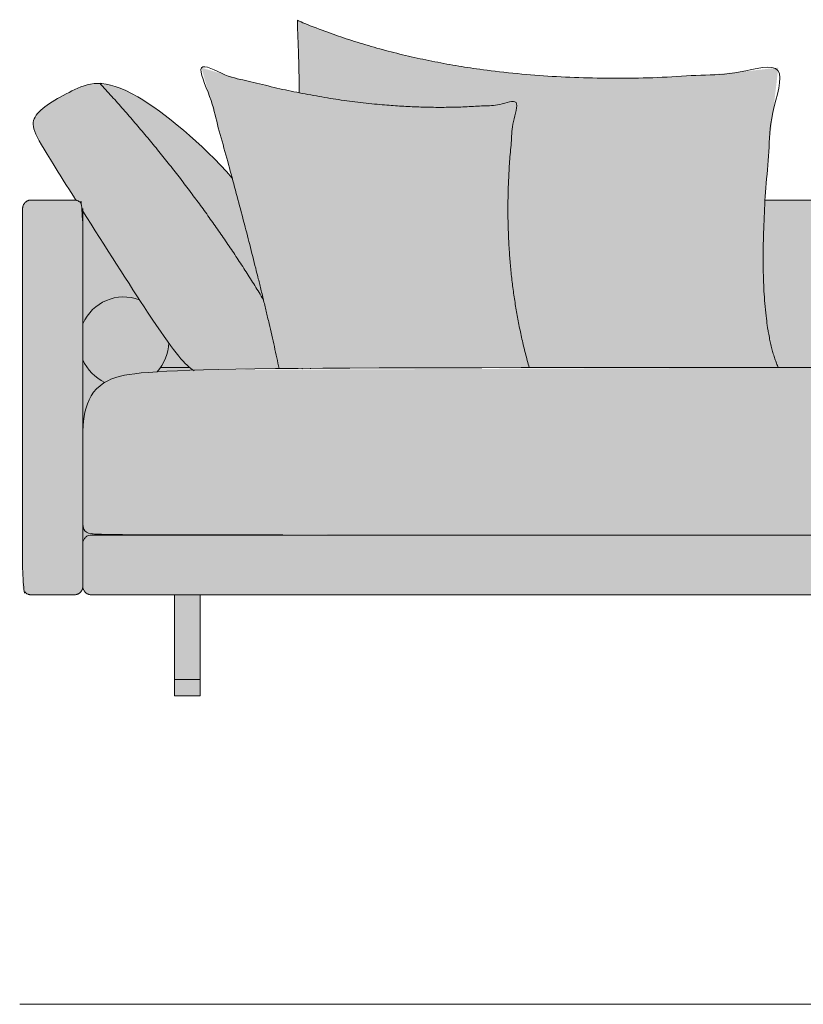
# Model space of a CAD drawing. Units: millimetres. Extents: x -252052 to -156860, y -236624 to 28534.
# Drawn here: x -181818 to -180890, y -234435 to -233268 of the extents above; entities that cross this region are included whole.
import ezdxf

# ---------------------------------------------------------------- set-up
doc = ezdxf.new("R2010")
doc.units = ezdxf.units.MM
doc.header["$LTSCALE"] = 10
for name, color, linetype, lineweight in [('dimensions', 7, 'Continuous', 5), ('drawing', 7, 'Continuous', 5), ('hatch', 9, 'Continuous', 5)]:
    doc.layers.add(name, color=color, linetype=linetype, lineweight=lineweight)

msp = doc.modelspace()

# ---------------------------------------------------------------- hatches: boundary and pattern name
at = {"layer": 'hatch', "extrusion": (0, 0, -1)}
for points in [[(181214.2, -233680.6), (180919.3, -233680.5), (180920.8, -233677), (180922.2, -233673.3), (180923.6, -233669.4), (180924.9, -233665.4), (180926.1, -233661.2), (180927.3, -233656.8), (180928.4, -233652.2), (180929.4, -233647.5), (180930.4, -233642.6), (180931.3, -233637.5), (180932.9, -233626.9), (180934.2, -233615.5), (180935.3, -233603.4), (180936.2, -233590.7), (180936.8, -233577.2), (180937.1, -233563.1), (180937.2, -233548.2), (180936.6, -233516.5), (180935, -233482), (180932.4, -233446.5), (180929, -233408.5), (180919.3, -233325.1), (180961.1, -233329.8), (181002.1, -233333.4), (181042.2, -233335.9), (181081.5, -233337.3), (181120, -233337.6), (181157.7, -233336.8), (181194.6, -233334.9), (181230.6, -233332), (181265.8, -233327.9), (181300.2, -233322.8), (181317, -233319.8), (181333.7, -233316.5), (181350.2, -233313), (181366.4, -233309.2), (181382.5, -233305.1), (181398.3, -233300.8), (181414, -233296.2), (181429.4, -233291.3), (181444.6, -233286.1), (181459.7, -233280.7), (181474.5, -233275), (181489.1, -233269), (181487.4, -233312.5), (181486.6, -233354.9), (181469.6, -233358.1), (181452.7, -233361), (181436, -233363.5), (181419.4, -233365.8), (181402.9, -233367.7), (181386.5, -233369.2), (181370.3, -233370.5), (181354.2, -233371.4), (181338.2, -233371.9), (181322.3, -233372.1), (181306.6, -233372), (181291, -233371.6), (181275.5, -233370.8), (181260.1, -233369.7), (181244.9, -233368.3), (181229.8, -233366.5), (181232.7, -233387.7), (181235.1, -233408.6), (181237, -233429.4), (181238.3, -233449.9), (181239.1, -233470.3), (181239.5, -233490.4), (181239.3, -233510.3), (181238.5, -233530.1), (181237.3, -233549.6), (181235.6, -233568.9), (181233.3, -233588), (181230.5, -233607), (181227.2, -233625.7), (181223.4, -233644.2), (181219.1, -233662.5)], [(181510.4, -233681.7), (181214.2, -233680.6), (181219.1, -233662.5), (181223.4, -233644.2), (181227.2, -233625.7), (181230.5, -233607), (181233.3, -233588), (181235.6, -233568.9), (181237.3, -233549.6), (181238.5, -233530.1), (181239.3, -233510.3), (181239.5, -233490.4), (181239.1, -233470.3), (181238.3, -233449.9), (181237, -233429.4), (181235.1, -233408.6), (181232.7, -233387.7), (181229.8, -233366.5), (181244.9, -233368.3), (181260.1, -233369.7), (181275.5, -233370.8), (181291, -233371.6), (181306.6, -233372), (181322.3, -233372.1), (181338.2, -233371.9), (181354.2, -233371.4), (181370.3, -233370.5), (181386.5, -233369.2), (181402.9, -233367.7), (181419.4, -233365.8), (181436, -233363.5), (181452.7, -233361), (181469.6, -233358.1), (181486.6, -233354.9), (181515.1, -233348.8), (181543.8, -233341.8), (181573, -233333.9), (181602.4, -233325.1), (181566, -233456), (181529.1, -233599.9)], [(181742.9, -233492), (181742.9, -233495.2), (181666.1, -233614.8), (181648.2, -233641.4), (181641, -233651.6), (181634.8, -233660), (181631.9, -233663.7), (181629.3, -233667), (181626.8, -233669.9), (181624.5, -233672.5), (181622.3, -233674.9), (181620.3, -233677), (181619.3, -233677.9), (181618.3, -233678.8), (181617.3, -233679.7), (181616.4, -233680.4), (181615.6, -233681.1), (181614.8, -233681.7), (181614, -233682.3), (181613.3, -233682.8), (181612.2, -233683.6), (181510.4, -233681.7), (181529.1, -233599.9), (181550, -233566.4), (181571.9, -233533.3), (181594.7, -233500.6), (181618.4, -233468.4), (181643, -233436.6), (181668.6, -233405.3), (181695.1, -233374.4), (181722.5, -233343.9), (181723.7, -233343.9), (181724.9, -233343.9), (181726.1, -233343.9), (181727.3, -233343.9), (181728.5, -233344), (181729.6, -233344.1), (181730.8, -233344.2), (181731.9, -233344.3), (181733, -233344.5), (181734.1, -233344.7), (181735.2, -233344.9), (181736.2, -233345.1), (181737.3, -233345.4), (181738.3, -233345.7), (181739.4, -233345.9), (181740.4, -233346.3), (181742.4, -233346.9), (181744.4, -233347.6), (181746.3, -233348.4), (181748.2, -233349.2), (181752, -233350.9), (181755.8, -233352.7), (181762.8, -233356.2), (181769.6, -233359.9), (181772.9, -233361.8), (181776.2, -233363.7), (181779.3, -233365.6), (181782.3, -233367.5), (181785.2, -233369.5), (181787.9, -233371.5), (181789.1, -233372.5), (181790.4, -233373.5), (181791.5, -233374.5), (181792.7, -233375.5), (181793.7, -233376.5), (181794.8, -233377.5), (181795.7, -233378.5), (181796.2, -233379), (181796.6, -233379.5), (181797, -233380), (181797.4, -233380.5), (181797.8, -233381), (181798.2, -233381.6), (181798.5, -233382.1), (181798.9, -233382.6), (181799.2, -233383.1), (181799.5, -233383.6), (181799.8, -233384.1), (181800, -233384.6), (181800.3, -233385.1), (181800.5, -233385.6), (181800.7, -233386.1), (181800.8, -233386.4), (181800.9, -233386.7), (181801, -233386.9), (181801.1, -233387.2), (181801.2, -233387.4), (181801.2, -233387.7), (181801.3, -233388), (181801.4, -233388.2), (181801.4, -233388.5), (181801.5, -233388.8), (181801.5, -233389.1), (181801.6, -233389.3), (181801.6, -233389.6), (181801.6, -233389.9), (181801.6, -233390.2), (181801.7, -233390.5), (181801.7, -233390.8), (181801.7, -233391), (181801.7, -233391.3), (181801.7, -233391.6), (181801.7, -233391.9), (181801.7, -233392.2), (181801.6, -233392.8), (181801.6, -233393.5), (181801.5, -233394.1), (181801.4, -233394.7), (181801.3, -233395.4), (181801.1, -233396.1), (181801, -233396.8), (181800.8, -233397.5), (181800.5, -233398.2), (181800.3, -233399), (181800, -233399.8), (181799.7, -233400.6), (181799.1, -233402.2), (181798.4, -233404), (181797.5, -233405.8), (181796.6, -233407.7), (181794.4, -233411.9), (181791.8, -233416.6), (181788.7, -233421.8), (181751.2, -233482.1), (181751, -233482.2), (181750.8, -233482.2), (181750.6, -233482.2), (181750.4, -233482.3), (181750.2, -233482.4), (181750, -233482.4), (181749.8, -233482.5), (181749.6, -233482.6), (181749.4, -233482.6), (181749.2, -233482.7), (181749, -233482.8), (181748.7, -233482.9), (181748.5, -233483), (181748.4, -233483.1), (181748.2, -233483.2), (181748, -233483.3), (181747.8, -233483.4), (181747.6, -233483.5), (181747.4, -233483.6), (181747.2, -233483.8), (181747, -233483.9), (181746.8, -233484), (181746.7, -233484.2), (181746.5, -233484.3), (181746.3, -233484.5), (181746.1, -233484.6), (181746, -233484.8), (181745.8, -233484.9), (181745.7, -233485.1), (181745.5, -233485.3), (181745.3, -233485.5), (181745.2, -233485.6), (181745.1, -233485.8), (181744.9, -233486), (181744.8, -233486.2), (181744.7, -233486.4), (181744.5, -233486.5), (181744.4, -233486.7), (181744.3, -233486.9), (181744.2, -233487.1), (181744.1, -233487.3), (181744, -233487.5), (181743.9, -233487.7), (181743.8, -233487.9), (181743.7, -233488.1), (181743.6, -233488.3), (181743.5, -233488.5), (181743.5, -233488.7), (181743.4, -233488.9), (181743.3, -233489.1), (181743.3, -233489.3), (181743.2, -233489.5), (181743.2, -233489.8), (181743.1, -233490), (181743.1, -233490.2), (181743.1, -233490.4), (181743, -233490.6), (181743, -233490.8), (181743, -233491), (181743, -233491.2), (181743, -233491.4), (181742.9, -233491.6), (181742.9, -233491.8)], [(181529.1, -233599.9), (181566, -233456), (181572.9, -233448.2), (181579.9, -233440.7), (181587.1, -233433.3), (181594.3, -233426), (181601.7, -233419), (181609, -233412.1), (181616.4, -233405.5), (181623.7, -233399.2), (181631, -233393.1), (181638.2, -233387.3), (181645.2, -233381.8), (181652.1, -233376.7), (181658.9, -233371.9), (181665.4, -233367.4), (181671.7, -233363.4), (181677.7, -233359.8), (181681.2, -233357.8), (181684.6, -233355.9), (181687.9, -233354.2), (181691.1, -233352.7), (181694.1, -233351.3), (181697.1, -233350), (181700, -233348.9), (181702.8, -233347.9), (181705.6, -233347), (181708.2, -233346.2), (181710.8, -233345.6), (181712, -233345.3), (181713.2, -233345), (181714.5, -233344.8), (181715.7, -233344.6), (181716.8, -233344.4), (181718, -233344.3), (181719.1, -233344.1), (181720.3, -233344), (181721.4, -233344), (181722.5, -233343.9), (181695.1, -233374.4), (181668.6, -233405.3), (181643, -233436.6), (181618.4, -233468.4), (181594.7, -233500.6), (181571.9, -233533.3), (181550, -233566.4)], [(181742.9, -233617.4), (181742.9, -233492), (181742.9, -233491.8), (181742.9, -233491.6), (181743, -233491.4), (181743, -233491.2), (181743, -233491), (181743, -233490.8), (181743, -233490.6), (181743.1, -233490.4), (181743.1, -233490.2), (181743.1, -233490), (181743.2, -233489.8), (181743.2, -233489.5), (181743.3, -233489.3), (181743.3, -233489.1), (181743.4, -233488.9), (181743.5, -233488.7), (181743.5, -233488.5), (181743.6, -233488.3), (181743.7, -233488.1), (181743.8, -233487.9), (181743.9, -233487.7), (181744, -233487.5), (181744.1, -233487.3), (181744.2, -233487.1), (181744.3, -233486.9), (181744.4, -233486.7), (181744.5, -233486.5), (181744.7, -233486.4), (181744.8, -233486.2), (181744.9, -233486), (181745.1, -233485.8), (181745.2, -233485.6), (181745.3, -233485.5), (181745.5, -233485.3), (181745.7, -233485.1), (181745.8, -233484.9), (181746, -233484.8), (181746.1, -233484.6), (181746.3, -233484.5), (181746.5, -233484.3), (181746.7, -233484.2), (181746.8, -233484), (181747, -233483.9), (181747.2, -233483.8), (181747.4, -233483.6), (181747.6, -233483.5), (181747.8, -233483.4), (181748, -233483.3), (181748.2, -233483.2), (181748.4, -233483.1), (181748.5, -233483), (181748.7, -233482.9), (181749, -233482.8), (181749.2, -233482.7), (181749.4, -233482.6), (181749.6, -233482.6), (181749.8, -233482.5), (181750, -233482.4), (181750.2, -233482.4), (181750.4, -233482.3), (181750.6, -233482.2), (181750.8, -233482.2), (181751, -233482.2), (181751.2, -233482.1), (181751.4, -233482.1), (181751.6, -233482.1), (181751.9, -233482), (181752.1, -233482), (181752.3, -233482), (181752.5, -233482), (181752.7, -233482), (181752.9, -233482), (181804.2, -233482), (181804.4, -233482), (181804.6, -233482), (181804.9, -233482), (181805.1, -233482), (181805.3, -233482), (181805.5, -233482.1), (181805.8, -233482.1), (181806, -233482.1), (181806.2, -233482.2), (181806.5, -233482.2), (181806.7, -233482.3), (181806.9, -233482.4), (181807.2, -233482.4), (181807.4, -233482.5), (181807.6, -233482.6), (181807.9, -233482.7), (181808.1, -233482.8), (181808.3, -233482.9), (181808.6, -233483), (181808.8, -233483.1), (181809, -233483.2), (181809.2, -233483.3), (181809.4, -233483.5), (181809.7, -233483.6), (181809.9, -233483.7), (181810.1, -233483.9), (181810.3, -233484), (181810.5, -233484.2), (181810.7, -233484.4), (181810.9, -233484.5), (181811.1, -233484.7), (181811.3, -233484.9), (181811.4, -233485.1), (181811.6, -233485.3), (181811.8, -233485.5), (181811.9, -233485.7), (181812.1, -233485.9), (181812.3, -233486.1), (181812.4, -233486.3), (181812.6, -233486.5), (181812.7, -233486.7), (181812.8, -233486.9), (181812.9, -233487.2), (181813.1, -233487.4), (181813.2, -233487.6), (181813.3, -233487.8), (181813.4, -233488.1), (181813.5, -233488.3), (181813.6, -233488.5), (181813.7, -233488.7), (181813.7, -233489), (181813.8, -233489.2), (181813.9, -233489.4), (181813.9, -233489.7), (181814, -233489.9), (181814, -233490.1), (181814.1, -233490.4), (181814.1, -233490.6), (181814.1, -233490.8), (181814.1, -233491.1), (181814.2, -233491.3), (181814.2, -233491.5), (181814.2, -233491.7), (181814.2, -233492), (181814.2, -233939.8), (181814.2, -233940), (181814.2, -233940.2), (181814.2, -233940.5), (181814.1, -233940.7), (181814.1, -233940.9), (181814.1, -233941.1), (181814.1, -233941.4), (181814, -233941.6), (181814, -233941.8), (181813.9, -233942.1), (181813.9, -233942.3), (181813.8, -233942.5), (181813.7, -233942.8), (181813.7, -233943), (181813.6, -233943.2), (181813.5, -233943.5), (181813.4, -233943.7), (181813.3, -233943.9), (181813.2, -233944.2), (181813.1, -233944.4), (181812.9, -233944.6), (181812.8, -233944.8), (181812.7, -233945), (181812.6, -233945.3), (181812.4, -233945.5), (181812.3, -233945.7), (181812.1, -233945.9), (181811.9, -233946.1), (181811.8, -233946.3), (181811.6, -233946.5), (181811.4, -233946.7), (181811.3, -233946.9), (181811.1, -233947), (181810.9, -233947.2), (181810.7, -233947.4), (181810.5, -233947.5), (181810.3, -233947.7), (181810.1, -233947.9), (181809.9, -233948), (181809.7, -233948.2), (181809.4, -233948.3), (181809.2, -233948.4), (181809, -233948.5), (181808.8, -233948.7), (181808.6, -233948.8), (181808.3, -233948.9), (181808.1, -233949), (181807.9, -233949.1), (181807.6, -233949.2), (181807.4, -233949.3), (181807.2, -233949.3), (181806.9, -233949.4), (181806.7, -233949.5), (181806.5, -233949.5), (181806.2, -233949.6), (181806, -233949.6), (181805.8, -233949.7), (181805.5, -233949.7), (181805.3, -233949.7), (181805.1, -233949.7), (181804.9, -233949.8), (181804.6, -233949.8), (181804.4, -233949.8), (181804.2, -233949.8), (181752.9, -233949.8), (181752.7, -233949.8), (181752.5, -233949.8), (181752.3, -233949.8), (181752, -233949.7), (181751.8, -233949.7), (181751.6, -233949.7), (181751.3, -233949.7), (181751.1, -233949.6), (181750.9, -233949.6), (181750.6, -233949.5), (181750.4, -233949.5), (181750.2, -233949.4), (181749.9, -233949.3), (181749.7, -233949.3), (181749.5, -233949.2), (181749.3, -233949.1), (181749, -233949), (181748.8, -233948.9), (181748.6, -233948.8), (181748.3, -233948.7), (181748.1, -233948.5), (181747.9, -233948.4), (181747.7, -233948.3), (181747.5, -233948.2), (181747.2, -233948), (181747, -233947.9), (181746.8, -233947.7), (181746.6, -233947.5), (181746.4, -233947.4), (181746.2, -233947.2), (181746, -233947), (181745.9, -233946.9), (181745.7, -233946.7), (181745.5, -233946.5), (181745.3, -233946.3), (181745.2, -233946.1), (181745, -233945.9), (181744.9, -233945.7), (181744.7, -233945.5), (181744.6, -233945.3), (181744.4, -233945), (181744.3, -233944.8), (181744.2, -233944.6), (181744.1, -233944.4), (181743.9, -233944.2), (181743.8, -233943.9), (181743.7, -233943.7), (181743.6, -233943.5), (181743.5, -233943.2), (181743.5, -233943), (181743.4, -233942.8), (181743.3, -233942.5), (181743.3, -233942.3), (181743.2, -233942.1), (181743.1, -233941.8), (181743.1, -233941.6), (181743.1, -233941.4), (181743, -233941.1), (181743, -233940.9), (181743, -233940.7), (181743, -233940.5), (181742.9, -233940.2), (181742.9, -233940), (181742.9, -233939.8), (181742.9, -233856.2)], [(180919.3, -233680.5), (180632.5, -233680.5), (180632.5, -233680.5), (180681.4, -233680.5), (180833.4, -233679.7), (180841.5, -233679.3), (180848, -233678.9), (180850.7, -233678.6), (180853, -233678.4), (180855.1, -233678.1), (180856, -233677.9), (180856.8, -233677.7), (180857.6, -233677.5), (180858.3, -233677.4), (180859, -233677.2), (180859.3, -233677.1), (180859.6, -233677), (180859.9, -233676.9), (180860.2, -233676.8), (180860.5, -233676.6), (180860.7, -233676.5), (180861, -233676.4), (180861.2, -233676.3), (180861.4, -233676.2), (180861.6, -233676.1), (180861.8, -233676), (180862, -233675.8), (180862.2, -233675.7), (180862.4, -233675.6), (180862.6, -233675.5), (180862.7, -233675.3), (180862.9, -233675.2), (180863.1, -233675.1), (180863.2, -233674.9), (180863.4, -233674.8), (180863.5, -233674.6), (180863.6, -233674.5), (180863.8, -233674.4), (180863.9, -233674.2), (180864.1, -233673.9), (180864.4, -233673.6), (180864.6, -233673.3), (180864.9, -233672.9), (180865.1, -233672.6), (180865.3, -233672.2), (180865.5, -233671.8), (180865.7, -233671.4), (180865.9, -233671), (180866.1, -233670.6), (180866.3, -233670.1), (180866.4, -233669.7), (180866.6, -233669.2), (180866.8, -233668.7), (180866.9, -233668.1), (180867.1, -233667.5), (180867.2, -233666.9), (180867.3, -233666.3), (180867.5, -233665.7), (180867.7, -233664.3), (180867.9, -233662.8), (180868.1, -233661.1), (180868.5, -233657.3), (180868.8, -233652.9), (180869.1, -233641.8), (180869.4, -233482), (180935, -233482), (180936.6, -233516.5), (180937.2, -233548.2), (180937.1, -233563.1), (180936.8, -233577.2), (180936.2, -233590.7), (180935.3, -233603.4), (180934.2, -233615.5), (180932.9, -233626.9), (180931.3, -233637.5), (180930.4, -233642.6), (180929.4, -233647.5), (180928.4, -233652.2), (180927.3, -233656.8), (180926.1, -233661.2), (180924.9, -233665.4), (180923.6, -233669.4), (180922.2, -233673.3), (180920.8, -233677)], [(181742.9, -233495.2), (181742.8, -233647.6), (181742.5, -233655.4), (181742.4, -233658.5), (181742.2, -233661.3), (181742, -233662.5), (181741.9, -233663.6), (181741.8, -233664.7), (181741.6, -233665.7), (181741.4, -233666.6), (181741.2, -233667.4), (181741.1, -233667.8), (181741, -233668.2), (181740.9, -233668.6), (181740.8, -233668.9), (181740.7, -233669.3), (181740.6, -233669.6), (181740.5, -233669.9), (181740.3, -233670.3), (181740.2, -233670.6), (181740.1, -233670.9), (181739.9, -233671.2), (181739.8, -233671.4), (181739.6, -233671.8), (181739.4, -233672.1), (181739.3, -233672.3), (181739.2, -233672.4), (181739.1, -233672.6), (181739, -233672.8), (181738.8, -233672.9), (181738.7, -233673.1), (181738.6, -233673.2), (181738.5, -233673.4), (181738.3, -233673.5), (181738.2, -233673.7), (181738.1, -233673.8), (181737.9, -233673.9), (181737.7, -233674.1), (181737.6, -233674.2), (181737.4, -233674.4), (181737.2, -233674.5), (181737.1, -233674.6), (181736.9, -233674.7), (181736.7, -233674.9), (181736.5, -233675), (181736.2, -233675.1), (181736, -233675.2), (181735.8, -233675.4), (181735.5, -233675.5), (181735.3, -233675.6), (181735, -233675.7), (181734.7, -233675.8), (181734.5, -233675.9), (181733.9, -233676.1), (181733.2, -233676.4), (181732.5, -233676.6), (181731.8, -233676.7), (181731, -233676.9), (181730.1, -233677.1), (181729.2, -233677.3), (181728.3, -233677.5), (181726.2, -233677.8), (181723.8, -233678.1), (181721.2, -233678.4), (181718.2, -233678.6), (181711.4, -233679.1), (181703.2, -233679.4), (181616.4, -233680.4), (181617.3, -233679.7), (181618.3, -233678.8), (181619.3, -233677.9), (181620.3, -233677), (181622.3, -233674.9), (181624.5, -233672.5), (181626.8, -233669.9), (181629.3, -233667), (181631.9, -233663.7), (181634.8, -233660), (181641, -233651.6), (181648.2, -233641.4), (181666.1, -233614.8)], [(181616.4, -233680.4), (181703.2, -233679.4), (181711.4, -233679.1), (181718.2, -233678.6), (181721.2, -233678.4), (181723.8, -233678.1), (181726.2, -233677.8), (181728.3, -233677.5), (181729.2, -233677.3), (181730.1, -233677.1), (181731, -233676.9), (181731.8, -233676.7), (181732.5, -233676.6), (181733.2, -233676.4), (181733.9, -233676.1), (181734.5, -233675.9), (181734.7, -233675.8), (181735, -233675.7), (181735.3, -233675.6), (181735.5, -233675.5), (181735.8, -233675.4), (181736, -233675.2), (181736.2, -233675.1), (181736.5, -233675), (181736.7, -233674.9), (181736.9, -233674.7), (181737.1, -233674.6), (181737.2, -233674.5), (181737.4, -233674.4), (181737.6, -233674.2), (181737.7, -233674.1), (181737.9, -233673.9), (181738.1, -233673.8), (181738.2, -233673.7), (181738.3, -233673.5), (181738.5, -233673.4), (181738.6, -233673.2), (181738.7, -233673.1), (181738.8, -233672.9), (181739, -233672.8), (181739.1, -233672.6), (181739.2, -233672.4), (181739.3, -233672.3), (181739.4, -233672.1), (181739.6, -233671.8), (181739.8, -233671.4), (181739.9, -233671.2), (181740, -233670.9), (181740.2, -233670.6), (181740.3, -233670.3), (181740.4, -233670), (181740.5, -233669.7), (181740.6, -233669.4), (181740.8, -233669.1), (181740.9, -233668.8), (181741, -233668.4), (181741.2, -233667.7), (181741.3, -233667), (181741.5, -233666.1), (181741.7, -233665.2), (181741.8, -233664.3), (181741.9, -233663.3), (181742.1, -233662.2), (181742.3, -233659.8), (181742.5, -233657), (181742.7, -233650.2), (181742.9, -233617.4), (181742.9, -233769.9), (181742.8, -233758.6), (181742.6, -233753.1), (181742.3, -233747.6), (181742.1, -233744.9), (181741.8, -233742.2), (181741.5, -233739.6), (181741.1, -233737), (181740.6, -233734.4), (181740.1, -233731.9), (181739.5, -233729.4), (181739.1, -233728.2), (181738.8, -233727), (181738.4, -233725.8), (181738, -233724.6), (181737.6, -233723.4), (181737.1, -233722.2), (181736.6, -233721.1), (181736.2, -233719.9), (181735.6, -233718.8), (181735.1, -233717.7), (181734.5, -233716.6), (181733.9, -233715.5), (181733.3, -233714.4), (181732.6, -233713.4), (181731.9, -233712.3), (181731.2, -233711.3), (181730.5, -233710.3), (181729.7, -233709.3), (181728.9, -233708.3), (181728, -233707.3), (181727.2, -233706.4), (181726.3, -233705.5), (181725.3, -233704.6), (181724.3, -233703.7), (181723.3, -233702.8), (181722.3, -233701.9), (181721.2, -233701.1), (181720.1, -233700.3), (181718.9, -233699.5), (181717.7, -233698.7), (181716.5, -233697.9), (181715.2, -233697.2), (181713.9, -233696.4), (181712.5, -233695.7), (181711.3, -233695.2), (181710.1, -233694.6), (181708.8, -233694), (181707.5, -233693.5), (181706.1, -233693), (181704.6, -233692.5), (181703, -233692), (181701.4, -233691.5), (181699.6, -233691), (181697.8, -233690.6), (181695.8, -233690.1), (181693.7, -233689.7), (181689.1, -233688.9), (181683.9, -233688.1), (181678, -233687.4), (181671.3, -233686.7), (181655.6, -233685.5), (181612.2, -233683.6), (181613.3, -233682.8), (181614, -233682.3), (181614.8, -233681.7), (181615.6, -233681.1)], [(180869.4, -233680.5), (181606.1, -233683.4), (181639.1, -233684.6), (181664.2, -233686.1), (181674.1, -233687), (181682.6, -233687.9), (181686.3, -233688.4), (181689.8, -233689), (181692.9, -233689.5), (181695.8, -233690.1), (181698.5, -233690.7), (181701, -233691.4), (181703.2, -233692), (181705.3, -233692.7), (181707.3, -233693.4), (181709.1, -233694.2), (181710.9, -233694.9), (181712.5, -233695.7), (181713.9, -233696.5), (181715.3, -233697.2), (181716.6, -233698), (181717.9, -233698.8), (181719.1, -233699.6), (181720.3, -233700.4), (181721.4, -233701.3), (181722.6, -233702.1), (181723.6, -233703), (181724.7, -233703.9), (181725.7, -233704.9), (181726.6, -233705.8), (181727.5, -233706.8), (181728.4, -233707.8), (181729.3, -233708.8), (181730.1, -233709.8), (181730.9, -233710.8), (181731.6, -233711.9), (181732.4, -233713), (181733.1, -233714.1), (181733.7, -233715.2), (181734.3, -233716.3), (181734.9, -233717.4), (181735.5, -233718.6), (181736.1, -233719.7), (181736.6, -233720.9), (181737.1, -233722.1), (181737.5, -233723.3), (181738, -233724.5), (181738.4, -233725.7), (181738.8, -233727), (181739.1, -233728.2), (181739.5, -233729.5), (181739.8, -233730.8), (181740.4, -233733.4), (181740.9, -233736), (181741.3, -233738.7), (181741.7, -233741.4), (181742, -233744.1), (181742.3, -233746.9), (181742.5, -233749.7), (181742.7, -233755.4), (181742.9, -233761.2), (181742.9, -233860.6), (181742.9, -233863.1), (181742.8, -233865.4), (181742.7, -233866.4), (181742.6, -233867.4), (181742.5, -233868.3), (181742.4, -233869.2), (181742.3, -233869.6), (181742.3, -233869.9), (181742.2, -233870.3), (181742.1, -233870.7), (181742, -233871), (181741.9, -233871.4), (181741.8, -233871.7), (181741.7, -233872), (181741.6, -233872.2), (181741.5, -233872.3), (181741.5, -233872.5), (181741.4, -233872.6), (181741.3, -233872.7), (181741.3, -233872.9), (181741.2, -233873), (181741.1, -233873.2), (181741, -233873.3), (181741, -233873.4), (181740.9, -233873.5), (181740.8, -233873.7), (181740.7, -233873.8), (181740.6, -233873.9), (181740.5, -233874), (181740.4, -233874.1), (181740.4, -233874.2), (181740.3, -233874.3), (181740.2, -233874.4), (181740.1, -233874.5), (181740, -233874.6), (181739.8, -233874.7), (181739.7, -233874.8), (181739.6, -233874.9), (181739.5, -233875), (181739.4, -233875.1), (181739.3, -233875.2), (181739.2, -233875.3), (181739, -233875.4), (181738.9, -233875.4), (181738.8, -233875.5), (181738.6, -233875.6), (181738.5, -233875.7), (181738.4, -233875.8), (181738.2, -233875.8), (181738.1, -233875.9), (181737.8, -233876), (181737.5, -233876.2), (181737.1, -233876.3), (181736.8, -233876.4), (181736.5, -233876.5), (181736.1, -233876.6), (181735.7, -233876.7), (181735.4, -233876.8), (181734.5, -233877), (181733.7, -233877.2), (181732.7, -233877.4), (181731.7, -233877.5), (181730.5, -233877.7), (181729, -233877.8), (181726.9, -233877.9), (181720.7, -233878.1), (180632.5, -233879), (180632.5, -233680.5)], [(181016.2, -233879), (181722.1, -233878.1), (181727.5, -233877.9), (181729.3, -233877.8), (181730.7, -233877.6), (181731.8, -233877.5), (181732.7, -233877.4), (181733.6, -233877.2), (181734.5, -233877), (181735.3, -233876.9), (181735.7, -233876.8), (181736, -233876.7), (181736.4, -233876.6), (181736.7, -233876.5), (181737, -233876.3), (181737.4, -233876.2), (181737.7, -233876.1), (181737.9, -233876), (181738.2, -233875.8), (181738.4, -233875.8), (181738.5, -233875.7), (181738.6, -233875.6), (181738.8, -233875.5), (181738.9, -233875.5), (181739, -233875.4), (181739.1, -233875.3), (181739.3, -233875.2), (181739.4, -233875.1), (181739.5, -233875), (181739.6, -233875), (181739.7, -233874.9), (181739.8, -233874.8), (181739.9, -233874.7), (181740, -233874.6), (181740.1, -233874.5), (181740.2, -233874.4), (181740.3, -233874.3), (181740.4, -233874.2), (181740.5, -233874.1), (181740.6, -233874), (181740.7, -233873.8), (181740.7, -233873.7), (181740.8, -233873.6), (181740.9, -233873.5), (181741, -233873.4), (181741.1, -233873.3), (181741.1, -233873.1), (181741.2, -233873), (181741.3, -233872.9), (181741.3, -233872.7), (181741.4, -233872.6), (181741.5, -233872.5), (181741.5, -233872.3), (181741.7, -233872), (181741.8, -233871.7), (181741.9, -233871.4), (181742, -233871.1), (181742.1, -233870.7), (181742.2, -233870.4), (181742.2, -233870), (181742.3, -233869.7), (181742.4, -233869.3), (181742.4, -233868.9), (181742.6, -233868), (181742.6, -233867.1), (181742.7, -233866.2), (181742.8, -233864.1), (181742.9, -233861.7), (181742.9, -233856.2), (181742.9, -233888.9), (181742.9, -233888.7), (181742.9, -233888.5), (181742.9, -233888.3), (181742.9, -233888), (181742.9, -233887.8), (181742.8, -233887.6), (181742.8, -233887.3), (181742.7, -233887.1), (181742.7, -233886.9), (181742.6, -233886.7), (181742.6, -233886.4), (181742.5, -233886.2), (181742.4, -233886), (181742.4, -233885.7), (181742.3, -233885.5), (181742.2, -233885.3), (181742.1, -233885), (181742, -233884.8), (181741.9, -233884.6), (181741.8, -233884.4), (181741.7, -233884.1), (181741.5, -233883.9), (181741.4, -233883.7), (181741.3, -233883.5), (181741.1, -233883.3), (181741, -233883.1), (181740.8, -233882.9), (181740.7, -233882.7), (181740.5, -233882.5), (181740.3, -233882.3), (181740.1, -233882.1), (181740, -233881.9), (181739.8, -233881.7), (181739.6, -233881.6), (181739.4, -233881.4), (181739.2, -233881.2), (181739, -233881.1), (181738.8, -233880.9), (181738.6, -233880.8), (181738.4, -233880.6), (181738.2, -233880.5), (181737.9, -233880.4), (181737.7, -233880.3), (181737.5, -233880.1), (181737.3, -233880), (181737, -233879.9), (181736.8, -233879.8), (181736.6, -233879.7), (181736.4, -233879.6), (181736.1, -233879.6), (181735.9, -233879.5), (181735.7, -233879.4), (181735.4, -233879.4), (181735.2, -233879.3), (181735, -233879.2), (181734.7, -233879.2), (181734.5, -233879.2), (181734.3, -233879.1), (181734.1, -233879.1), (181733.8, -233879.1), (181733.6, -233879.1), (181733.4, -233879), (181733.2, -233879), (181732.9, -233879)], [(180869.4, -233879), (181016.2, -233879), (181732.9, -233879), (181733.2, -233879), (181733.4, -233879), (181733.6, -233879.1), (181733.8, -233879.1), (181734.1, -233879.1), (181734.3, -233879.1), (181734.5, -233879.2), (181734.7, -233879.2), (181735, -233879.2), (181735.2, -233879.3), (181735.4, -233879.4), (181735.7, -233879.4), (181735.9, -233879.5), (181736.1, -233879.6), (181736.4, -233879.6), (181736.6, -233879.7), (181736.8, -233879.8), (181737, -233879.9), (181737.3, -233880), (181737.5, -233880.1), (181737.7, -233880.3), (181737.9, -233880.4), (181738.2, -233880.5), (181738.4, -233880.6), (181738.6, -233880.8), (181738.8, -233880.9), (181739, -233881.1), (181739.2, -233881.2), (181739.4, -233881.4), (181739.6, -233881.6), (181739.8, -233881.7), (181740, -233881.9), (181740.1, -233882.1), (181740.3, -233882.3), (181740.5, -233882.5), (181740.7, -233882.7), (181740.8, -233882.9), (181741, -233883.1), (181741.1, -233883.3), (181741.3, -233883.5), (181741.4, -233883.7), (181741.5, -233883.9), (181741.7, -233884.1), (181741.8, -233884.4), (181741.9, -233884.6), (181742, -233884.8), (181742.1, -233885), (181742.2, -233885.3), (181742.3, -233885.5), (181742.4, -233885.7), (181742.4, -233886), (181742.5, -233886.2), (181742.6, -233886.4), (181742.6, -233886.7), (181742.7, -233886.9), (181742.7, -233887.1), (181742.8, -233887.3), (181742.8, -233887.6), (181742.9, -233887.8), (181742.9, -233888), (181742.9, -233888.3), (181742.9, -233888.5), (181742.9, -233888.7), (181742.9, -233939.8), (181742.9, -233940), (181742.9, -233940.2), (181742.9, -233940.5), (181742.9, -233940.7), (181742.9, -233940.9), (181742.8, -233941.1), (181742.8, -233941.4), (181742.8, -233941.6), (181742.7, -233941.8), (181742.7, -233942.1), (181742.6, -233942.3), (181742.5, -233942.5), (181742.5, -233942.8), (181742.4, -233943), (181742.3, -233943.2), (181742.2, -233943.5), (181742.1, -233943.7), (181742, -233943.9), (181741.9, -233944.2), (181741.8, -233944.4), (181741.7, -233944.6), (181741.6, -233944.8), (181741.4, -233945), (181741.3, -233945.3), (181741.2, -233945.5), (181741, -233945.7), (181740.9, -233945.9), (181740.7, -233946.1), (181740.5, -233946.3), (181740.4, -233946.5), (181740.2, -233946.7), (181740, -233946.9), (181739.8, -233947), (181739.6, -233947.2), (181739.4, -233947.4), (181739.2, -233947.5), (181739, -233947.7), (181738.8, -233947.9), (181738.6, -233948), (181738.4, -233948.2), (181738.2, -233948.3), (181738, -233948.4), (181737.8, -233948.5), (181737.5, -233948.7), (181737.3, -233948.8), (181737.1, -233948.9), (181736.8, -233949), (181736.6, -233949.1), (181736.4, -233949.2), (181736.2, -233949.3), (181735.9, -233949.3), (181735.7, -233949.4), (181735.5, -233949.5), (181735.2, -233949.5), (181735, -233949.6), (181734.8, -233949.6), (181734.5, -233949.7), (181734.3, -233949.7), (181734.1, -233949.7), (181733.8, -233949.7), (181733.6, -233949.8), (181733.4, -233949.8), (181733.2, -233949.8), (181732.9, -233949.8), (181634.4, -233949.8), (179452.6, -233949.8), (179452.4, -233949.8), (179452.2, -233949.8), (179452, -233949.8), (179451.7, -233949.7), (179451.5, -233949.7), (179451.3, -233949.7), (179451.1, -233949.7), (179450.8, -233949.6), (179450.6, -233949.6), (179450.4, -233949.5), (179450.1, -233949.5), (179449.9, -233949.4), (179449.7, -233949.3), (179449.4, -233949.3), (179449.2, -233949.2), (179449, -233949.1), (179448.7, -233949), (179448.5, -233948.9), (179448.3, -233948.8), (179448, -233948.7), (179447.8, -233948.5), (179447.6, -233948.4), (179447.4, -233948.3), (179447.2, -233948.2), (179447, -233948), (179446.7, -233947.9), (179446.5, -233947.7), (179446.3, -233947.5), (179446.1, -233947.4), (179445.9, -233947.2), (179445.8, -233947), (179445.6, -233946.9), (179445.4, -233946.7), (179445.2, -233946.5), (179445, -233946.3), (179444.9, -233946.1), (179444.7, -233945.9), (179444.6, -233945.7), (179444.4, -233945.5), (179444.3, -233945.3), (179444.1, -233945), (179444, -233944.8), (179443.9, -233944.6), (179443.8, -233944.4), (179443.6, -233944.2), (179443.5, -233943.9), (179443.4, -233943.7), (179443.3, -233943.5), (179443.3, -233943.2), (179443.2, -233943), (179443.1, -233942.8), (179443, -233942.5), (179443, -233942.3), (179442.9, -233942.1), (179442.9, -233941.8), (179442.8, -233941.6), (179442.8, -233941.4), (179442.7, -233941.1), (179442.7, -233940.9), (179442.7, -233940.7), (179442.7, -233940.5), (179442.6, -233940.2), (179442.6, -233940), (179442.6, -233939.8), (179442.6, -233889), (179442.6, -233888.8), (179442.6, -233888.6), (179442.7, -233888.4), (179442.7, -233888.1), (179442.7, -233887.9), (179442.7, -233887.7), (179442.8, -233887.4), (179442.8, -233887.2), (179442.9, -233887), (179442.9, -233886.8), (179443, -233886.5), (179443, -233886.3), (179443.1, -233886.1), (179443.2, -233885.8), (179443.3, -233885.6), (179443.3, -233885.4), (179443.4, -233885.1), (179443.5, -233884.9), (179443.6, -233884.7), (179443.8, -233884.4), (179443.9, -233884.2), (179444, -233884), (179444.1, -233883.8), (179444.3, -233883.6), (179444.4, -233883.4), (179444.6, -233883.1), (179444.7, -233882.9), (179444.9, -233882.7), (179445, -233882.5), (179445.2, -233882.3), (179445.4, -233882.2), (179445.6, -233882), (179445.8, -233881.8), (179445.9, -233881.6), (179446.1, -233881.4), (179446.3, -233881.3), (179446.5, -233881.1), (179446.7, -233881), (179447, -233880.8), (179447.2, -233880.7), (179447.4, -233880.5), (179447.6, -233880.4), (179447.8, -233880.3), (179448, -233880.2), (179448.3, -233880), (179448.5, -233879.9), (179448.7, -233879.8), (179449, -233879.7), (179449.2, -233879.7), (179449.4, -233879.6), (179449.7, -233879.5), (179449.9, -233879.4), (179450.1, -233879.4), (179450.4, -233879.3), (179450.6, -233879.3), (179450.8, -233879.2), (179451.1, -233879.2), (179451.3, -233879.1), (179451.5, -233879.1), (179451.7, -233879.1), (179452, -233879.1), (179452.2, -233879), (179452.4, -233879), (179452.6, -233879), (179826, -233879), (179826.1, -233879), (180632.5, -233879), (180694.5, -233879)], [(181634.4, -233949.8), (181634.4, -234050.2), (181603.9, -234050.2), (181603.9, -233949.8)], [(181634.4, -234050.2), (181634.4, -234069.6), (181603.9, -234069.6), (181603.9, -234050.2)]]:
    msp.add_hatch(color=256, dxfattribs=at).paths.add_polyline_path(points, flags=0)

# ---------------------------------------------------------------- linework, layer by layer
at = {"layer": 'dimensions'}
msp.add_lwpolyline([(-181817.6, -234435.1), (-179442.6, -234435.1)], dxfattribs=at)
at = {"layer": 'drawing'}
for points in [[(-181742.9, -233492), (-181742.9, -233628.5)], [(-180935, -233482), (-180869.4, -233482)], [(-181650.7, -233680.3), (-181616.4, -233680.4)], [(-181483, -233681.5), (-181482.7, -233682)], [(-181472.9, -233681.4), (-181473.1, -233682)], [(-181634.4, -233949.8), (-181634.4, -234069.6), (-181603.9, -234069.6), (-181603.9, -233949.8)], [(-181634.4, -234050.2), (-181603.9, -234050.2)]]:
    msp.add_lwpolyline(points, dxfattribs=at)
at = {"layer": 'drawing', "extrusion": (0, 0, -1)}
for start, end in [(23.7425, 110.3709), (181.526, 221.9184), (295.0306, 336.2575)]:
    msp.add_arc((181694.3, -233649.9), 53.1, start, end, dxfattribs=at)
at = {"layer": 'drawing'}
for points, weights, knots in [([(-180919.3, -233680.5), (-180955.1, -233599.5), (-180919.3, -233325.1), (-181257, -233366.9), (-181489.1, -233269), (-181486.9, -233311.9), (-181486.6, -233354.9)], [1, 1, 1, 1, 1, 0.999759130882, 1], [-365.300804, -365.300804, -365.300804, 0, 0, 592.180513, 592.180513, 671.775975, 671.775975, 671.775975]), ([(-181752.9, -233949.8), (-181778.6, -233949.8), (-181804.2, -233949.8), (-181814.2, -233949.8), (-181814.2, -233939.8), (-181814.2, -233715.9), (-181814.2, -233492), (-181814.2, -233482), (-181804.2, -233482), (-181778.6, -233482), (-181752.9, -233482), (-181742.9, -233482), (-181742.9, -233492), (-181742.9, -233715.9), (-181742.9, -233939.8), (-181742.9, -233949.8), (-181752.9, -233949.8)], [1, 1, 1, 0.707106781177, 1, 1, 1, 0.707106781187, 1, 1, 1, 0.707106781189, 1, 1, 1, 0.707106781187, 1], [1874.694767, 1874.694767, 1874.694767, 1925.943425, 1925.943425, 1941.651389, 1941.651389, 2318.72244, 2318.72244, 2334.430403, 2334.430403, 2385.679062, 2385.679062, 2401.387025, 2401.387025, 2778.458076, 2778.458076, 2794.16604, 2794.16604, 2794.16604]), ([(-181732.9, -233949.8), (-180592.8, -233949.8), (-179452.6, -233949.8), (-179442.6, -233949.8), (-179442.6, -233939.8), (-179442.6, -233914.4), (-179442.6, -233889), (-179442.6, -233879), (-179452.6, -233879), (-180592.8, -233879), (-181732.9, -233879), (-181742.9, -233879), (-181742.9, -233889), (-181742.9, -233914.4), (-181742.9, -233939.8), (-181742.9, -233949.8), (-181732.9, -233949.8)], [1, 1, 1, 0.70710678119, 1, 1, 1, 0.707106781195, 1, 1, 1, 0.707106781182, 1, 1, 1, 0.707106781181, 1], [0, 0, 0, 2672.432446, 2672.432446, 2688.140409, 2688.140409, 2738.887799, 2738.887799, 2754.595763, 2754.595763, 5427.028209, 5427.028209, 5442.736172, 5442.736172, 5493.483562, 5493.483562, 5509.191525, 5509.191525, 5509.191525])]:
    msp.add_rational_spline(points, weights, degree=2, knots=knots, dxfattribs=at)
for points, degree, knots in [([(-181214.2, -233680.6), (-181255.1, -233536.6), (-181229.8, -233366.5), (-181399.9, -233388.4), (-181602.4, -233325.1), (-181539.1, -233546.7), (-181510.4, -233681.7)], 2, [0, 0, 0, 321.596648, 321.596648, 705.310288, 705.310288, 1073.852281, 1073.852281, 1073.852281]), ([(-181751.2, -233482.1), (-181758.9, -233469.9), (-181798, -233407.7), (-181812.1, -233383.6), (-181755.6, -233351.1), (-181704.4, -233330.1), (-181602.2, -233414.5), (-181566, -233456)], 3, [1050.472896, 1050.472896, 1050.472896, 1050.472896, 1076.976914, 1196.641016, 1316.305118, 1435.969219, 1527.424239, 1527.424239, 1527.424239, 1527.424239]), ([(-181611.2, -233684.2), (-181611.9, -233683.8), (-181623, -233676.4), (-181644.4, -233650.1), (-181717.4, -233535.6), (-181742.9, -233495.2)], 3, [829.704554, 829.704554, 829.704554, 829.704554, 837.648711, 957.312813, 1041.210053, 1041.210053, 1041.210053, 1041.210053])]:
    msp.add_open_spline(points, degree=degree, knots=knots, dxfattribs=at)
for points, degree in [([(-181722.8, -233343.6), (-181611.1, -233464.7), (-181529.1, -233599.9)], 2), ([(-180869.4, -233879), (-181702.2, -233879), (-181742.9, -233879), (-181742.9, -233869), (-181742.9, -233771.9), (-181742.9, -233680.5), (-181621.3, -233680.5), (-180869.4, -233680.5)], 3)]:
    msp.add_open_spline(points, degree=degree, dxfattribs=at)

doc.saveas('drawing.dxf')
